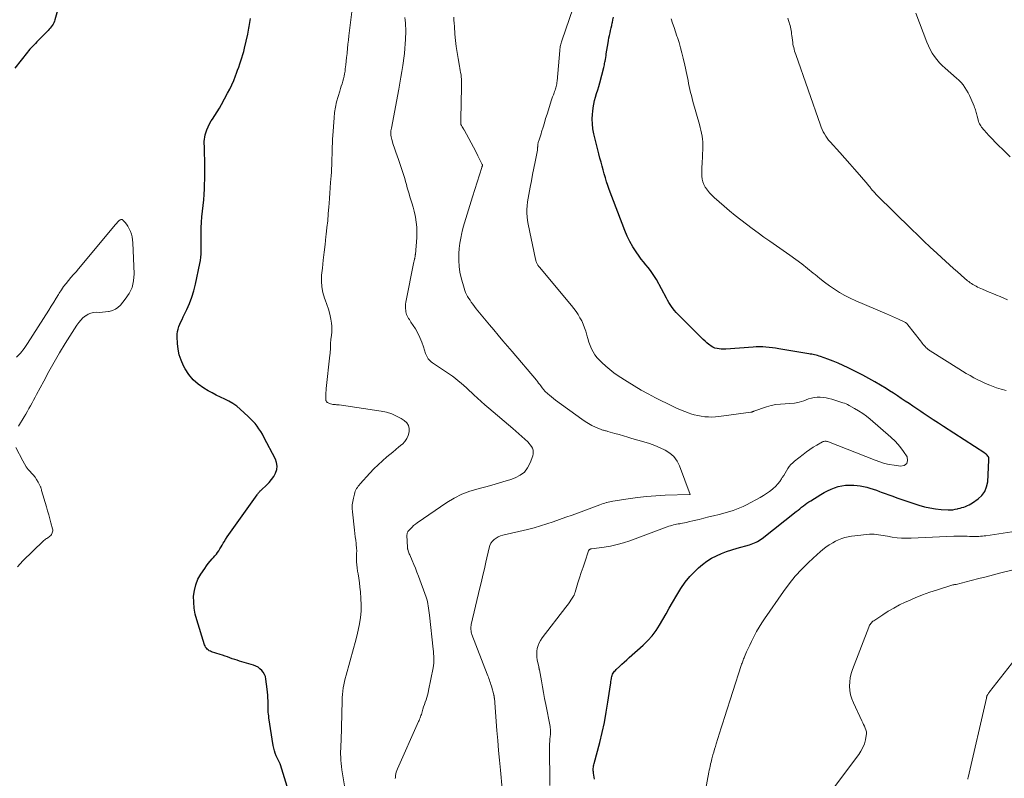
# Model space of a CAD drawing. Units: feet. Extents: x 1950000 to 1955043, y 545000 to 550000.
# Drawn here: x 1952740 to 1952946, y 545679 to 545838 of the extents above; entities that cross this region are included whole.
import ezdxf

# ---------------------------------------------------------------- set-up
doc = ezdxf.new("R2010")
doc.units = ezdxf.units.FT
doc.header["$LTSCALE"] = 100
doc.header["$MEASUREMENT"] = 0
doc.layers.add('CONTOUR INDEX', color=32, linetype='Continuous', lineweight=25)
doc.layers.add('CONTOUR INTERMEDIATE', color=40, linetype='Continuous', lineweight=15)

msp = doc.modelspace()

# ---------------------------------------------------------------- linework, layer by layer
at = {"layer": 'CONTOUR INDEX', "flags": 128}
for points, elevation in [([(1952747.97, 545839.63), (1952747.43, 545837.66), (1952747.33, 545837.34), (1952747.2, 545837.03), (1952747.05, 545836.74), (1952746.87, 545836.45), (1952746.66, 545836.18), (1952746.45, 545835.92), (1952746.23, 545835.66), (1952746, 545835.41), (1952743.95, 545833.31), (1952743.66, 545833.01), (1952743.36, 545832.71), (1952743.07, 545832.41), (1952742.77, 545832.11), (1952742.48, 545831.8), (1952742.2, 545831.49), (1952741.93, 545831.17), (1952741.66, 545830.85), (1952739.06, 545827.53)], 980), ([(1952796.82, 545674.57), (1952794.57, 545681.83), (1952794.52, 545681.98), (1952794.46, 545682.13), (1952794.4, 545682.28), (1952794.33, 545682.42), (1952794.26, 545682.56), (1952794.19, 545682.71), (1952794.12, 545682.85), (1952794.05, 545683), (1952793.7, 545683.72), (1952793.48, 545684.23), (1952793.3, 545684.75), (1952793.16, 545685.29), (1952793.05, 545685.83), (1952792.16, 545691.63), (1952792.11, 545692.03), (1952792.07, 545692.42), (1952792.03, 545692.82), (1952792.01, 545693.22), (1952792, 545693.62), (1952791.98, 545694.02), (1952791.98, 545694.42), (1952791.97, 545694.82), (1952791.97, 545695.22), (1952791.95, 545695.82), (1952791.92, 545696.41), (1952791.87, 545697.01), (1952791.8, 545697.6), (1952791.54, 545699.75), (1952791.42, 545700.25), (1952791.25, 545700.73), (1952790.99, 545701.16), (1952790.68, 545701.57), (1952790.29, 545701.92), (1952789.88, 545702.22), (1952789.42, 545702.45), (1952788.94, 545702.64), (1952786.02, 545703.51), (1952785.51, 545703.67), (1952785, 545703.84), (1952784.5, 545704.01), (1952784, 545704.19), (1952783.49, 545704.37), (1952782.99, 545704.55), (1952782.48, 545704.72), (1952781.97, 545704.88), (1952780.18, 545705.45), (1952779.93, 545705.55), (1952779.69, 545705.67), (1952779.47, 545705.83), (1952779.26, 545706.01), (1952779.09, 545706.22), (1952778.93, 545706.44), (1952778.81, 545706.68), (1952778.71, 545706.93), (1952777.07, 545712.12), (1952776.76, 545713.34), (1952776.53, 545714.56), (1952776.43, 545715.81), (1952776.42, 545717.07), (1952776.58, 545718.3), (1952776.86, 545719.49), (1952777.33, 545720.62), (1952777.93, 545721.71), (1952778.73, 545722.9), (1952779.1, 545723.43), (1952779.48, 545723.93), (1952779.89, 545724.42), (1952780.32, 545724.89), (1952780.58, 545725.16), (1952780.88, 545725.5), (1952781.17, 545725.85), (1952781.43, 545726.22), (1952781.68, 545726.6), (1952781.91, 545726.99), (1952782.15, 545727.38), (1952782.38, 545727.77), (1952782.61, 545728.16), (1952782.77, 545728.43), (1952783.09, 545728.95), (1952783.42, 545729.47), (1952783.75, 545729.97), (1952784.1, 545730.47), (1952789.69, 545738.31), (1952789.79, 545738.45), (1952789.9, 545738.58), (1952790, 545738.71), (1952790.11, 545738.84), (1952790.23, 545738.97), (1952790.34, 545739.09), (1952790.46, 545739.21), (1952790.59, 545739.33), (1952791.65, 545740.29), (1952792.22, 545740.86), (1952792.73, 545741.47), (1952793.17, 545742.14), (1952793.56, 545742.84), (1952793.78, 545743.57), (1952793.87, 545744.3), (1952793.76, 545745.02), (1952793.51, 545745.75), (1952791.13, 545750.34), (1952790.8, 545750.94), (1952790.45, 545751.52), (1952790.07, 545752.09), (1952789.68, 545752.65), (1952789.25, 545753.19), (1952788.81, 545753.7), (1952788.34, 545754.2), (1952787.85, 545754.68), (1952786.18, 545756.23), (1952785.43, 545756.86), (1952784.65, 545757.42), (1952783.81, 545757.9), (1952782.94, 545758.32), (1952782.04, 545758.72), (1952781.16, 545759.14), (1952780.29, 545759.59), (1952779.44, 545760.07), (1952778.58, 545760.57), (1952777.4, 545761.4), (1952776.33, 545762.34), (1952775.43, 545763.45), (1952774.65, 545764.66), (1952774.31, 545765.3), (1952773.8, 545766.42), (1952773.41, 545767.56), (1952773.17, 545768.75), (1952773.03, 545769.97), (1952772.97, 545771.36), (1952772.99, 545771.9), (1952773.04, 545772.44), (1952773.17, 545772.96), (1952773.34, 545773.48), (1952773.55, 545773.98), (1952773.77, 545774.49), (1952774, 545774.99), (1952774.23, 545775.49), (1952774.98, 545777.05), (1952775.54, 545778.34), (1952776.05, 545779.65), (1952776.46, 545780.99), (1952776.81, 545782.36), (1952777.74, 545786.65), (1952777.86, 545787.31), (1952777.95, 545787.98), (1952777.99, 545788.65), (1952778, 545789.33), (1952777.99, 545790), (1952777.99, 545790.68), (1952777.98, 545791.36), (1952777.98, 545792.03), (1952777.99, 545793), (1952778.02, 545794.15), (1952778.07, 545795.31), (1952778.16, 545796.46), (1952778.28, 545797.61), (1952778.28, 545797.64), (1952778.41, 545798.81), (1952778.52, 545799.97), (1952778.6, 545801.14), (1952778.66, 545802.31), (1952778.7, 545803.15), (1952778.74, 545804.41), (1952778.76, 545805.67), (1952778.76, 545806.93), (1952778.74, 545808.19), (1952778.7, 545809.75), (1952778.69, 545810.23), (1952778.67, 545810.72), (1952778.66, 545811.2), (1952778.64, 545811.69), (1952778.64, 545812.17), (1952778.67, 545812.65), (1952778.74, 545813.12), (1952778.85, 545813.59), (1952778.97, 545814), (1952779.18, 545814.65), (1952779.44, 545815.29), (1952779.76, 545815.9), (1952780.12, 545816.49), (1952780.37, 545816.85), (1952780.87, 545817.61), (1952781.35, 545818.38), (1952781.82, 545819.17), (1952782.26, 545819.96), (1952783.51, 545822.28), (1952783.96, 545823.17), (1952784.39, 545824.06), (1952784.79, 545824.98), (1952785.16, 545825.9), (1952785.38, 545826.47), (1952785.62, 545827.12), (1952785.86, 545827.76), (1952786.09, 545828.41), (1952786.32, 545829.06), (1952786.53, 545829.71), (1952786.73, 545830.37), (1952786.91, 545831.03), (1952787.07, 545831.7), (1952787.74, 545834.67), (1952787.83, 545835.07), (1952787.9, 545835.47), (1952787.97, 545835.87), (1952788.03, 545836.28), (1952788.09, 545836.68), (1952788.15, 545837.09), (1952788.22, 545837.49), (1952788.29, 545837.89)], 980), ([(1952860.21, 545678.81), (1952860.02, 545680.08), (1952859.99, 545680.33), (1952859.97, 545680.58), (1952859.97, 545680.83), (1952859.97, 545681.07), (1952860, 545681.32), (1952860.03, 545681.57), (1952860.07, 545681.81), (1952860.13, 545682.05), (1952861.31, 545686.48), (1952861.82, 545688.57), (1952862.29, 545690.68), (1952862.69, 545692.8), (1952863.04, 545694.93), (1952863.56, 545698.55), (1952863.61, 545698.88), (1952863.66, 545699.21), (1952863.71, 545699.54), (1952863.76, 545699.87), (1952863.79, 545700.03), (1952863.84, 545700.28), (1952863.91, 545700.52), (1952864.02, 545700.75), (1952864.13, 545700.97), (1952864.28, 545701.18), (1952864.43, 545701.38), (1952864.6, 545701.57), (1952864.77, 545701.75), (1952865.42, 545702.35), (1952865.93, 545702.83), (1952866.45, 545703.3), (1952866.96, 545703.77), (1952867.48, 545704.23), (1952870.43, 545706.86), (1952871.39, 545707.81), (1952872.3, 545708.8), (1952873.1, 545709.88), (1952873.83, 545711.02), (1952874.52, 545712.19), (1952875.19, 545713.37), (1952875.86, 545714.56), (1952876.53, 545715.74), (1952877.41, 545717.32), (1952878.25, 545718.68), (1952879.16, 545719.98), (1952880.19, 545721.2), (1952881.29, 545722.35), (1952881.95, 545722.98), (1952882.81, 545723.73), (1952883.73, 545724.42), (1952884.7, 545725.01), (1952885.72, 545725.54), (1952886.78, 545726), (1952887.85, 545726.42), (1952888.95, 545726.79), (1952890.05, 545727.12), (1952892.61, 545727.84), (1952892.96, 545727.94), (1952893.31, 545728.07), (1952893.66, 545728.21), (1952894, 545728.36), (1952894.33, 545728.53), (1952894.65, 545728.72), (1952894.96, 545728.92), (1952895.26, 545729.14), (1952902.4, 545734.79), (1952902.77, 545735.09), (1952903.14, 545735.38), (1952903.52, 545735.67), (1952903.89, 545735.97), (1952904.27, 545736.25), (1952904.65, 545736.53), (1952905.04, 545736.8), (1952905.44, 545737.05), (1952907.55, 545738.35), (1952908.25, 545738.75), (1952908.95, 545739.13), (1952909.68, 545739.46), (1952910.42, 545739.77), (1952911.18, 545740.01), (1952911.94, 545740.19), (1952912.73, 545740.28), (1952913.52, 545740.31), (1952914.42, 545740.29), (1952915.11, 545740.25), (1952915.8, 545740.17), (1952916.48, 545740.04), (1952917.16, 545739.87), (1952917.82, 545739.67), (1952918.49, 545739.46), (1952919.15, 545739.23), (1952919.8, 545738.99), (1952920.14, 545738.87), (1952920.96, 545738.56), (1952921.79, 545738.26), (1952922.62, 545737.97), (1952923.45, 545737.69), (1952928.05, 545736.13), (1952929.2, 545735.8), (1952930.36, 545735.53), (1952931.54, 545735.35), (1952932.73, 545735.24), (1952934.13, 545735.16), (1952934.62, 545735.16), (1952935.12, 545735.18), (1952935.61, 545735.25), (1952936.09, 545735.34), (1952936.28, 545735.39), (1952936.67, 545735.49), (1952937.05, 545735.6), (1952937.43, 545735.73), (1952937.81, 545735.87), (1952938.18, 545736.02), (1952938.54, 545736.19), (1952938.89, 545736.39), (1952939.23, 545736.61), (1952940.43, 545737.43), (1952941.22, 545738.16), (1952941.84, 545738.97), (1952942.21, 545739.93), (1952942.43, 545740.98), (1952942.7, 545745.56), (1952942.69, 545745.78), (1952942.65, 545746), (1952942.57, 545746.2), (1952942.46, 545746.39), (1952942.32, 545746.57), (1952942.16, 545746.73), (1952941.99, 545746.88), (1952941.81, 545747.01), (1952933.2, 545752.6), (1952932.13, 545753.3), (1952931.06, 545754), (1952929.99, 545754.7), (1952928.92, 545755.4), (1952928.42, 545755.74), (1952927.61, 545756.28), (1952926.79, 545756.82), (1952925.99, 545757.36), (1952925.18, 545757.91), (1952924.37, 545758.45), (1952923.56, 545758.99), (1952922.74, 545759.52), (1952921.92, 545760.05), (1952921.2, 545760.51), (1952920.01, 545761.24), (1952918.8, 545761.95), (1952917.58, 545762.63), (1952916.33, 545763.28), (1952913.28, 545764.83), (1952912.24, 545765.33), (1952911.19, 545765.8), (1952910.12, 545766.24), (1952909.04, 545766.65), (1952907.46, 545767.21), (1952907.16, 545767.31), (1952906.86, 545767.4), (1952906.56, 545767.48), (1952906.25, 545767.56), (1952905.95, 545767.62), (1952905.64, 545767.68), (1952905.33, 545767.74), (1952905.03, 545767.79), (1952898.76, 545768.85), (1952898.09, 545768.96), (1952897.42, 545769.05), (1952896.75, 545769.13), (1952896.07, 545769.19), (1952895.4, 545769.23), (1952894.72, 545769.25), (1952894.05, 545769.24), (1952893.37, 545769.2), (1952887.65, 545768.77), (1952887.2, 545768.75), (1952886.74, 545768.76), (1952886.29, 545768.8), (1952885.84, 545768.87), (1952885.41, 545768.99), (1952884.99, 545769.15), (1952884.61, 545769.37), (1952884.24, 545769.63), (1952884.13, 545769.73), (1952883.72, 545770.07), (1952883.33, 545770.43), (1952882.94, 545770.79), (1952882.55, 545771.17), (1952877.67, 545776.04), (1952877.31, 545776.42), (1952876.97, 545776.81), (1952876.65, 545777.22), (1952876.34, 545777.65), (1952876.06, 545778.08), (1952875.78, 545778.52), (1952875.51, 545778.97), (1952875.26, 545779.43), (1952873.17, 545783.3), (1952872.78, 545783.97), (1952872.37, 545784.61), (1952871.91, 545785.22), (1952871.43, 545785.82), (1952870.93, 545786.41), (1952870.45, 545787), (1952869.99, 545787.61), (1952869.53, 545788.24), (1952868.94, 545789.08), (1952868.24, 545790.16), (1952867.6, 545791.26), (1952867.04, 545792.41), (1952866.54, 545793.6), (1952863.32, 545802.16), (1952863.03, 545802.97), (1952862.76, 545803.77), (1952862.5, 545804.59), (1952862.27, 545805.41), (1952862.04, 545806.24), (1952861.81, 545807.06), (1952861.59, 545807.89), (1952861.36, 545808.71), (1952861.35, 545808.74), (1952861.12, 545809.59), (1952860.9, 545810.43), (1952860.69, 545811.27), (1952860.48, 545812.12), (1952860.09, 545813.8), (1952859.9, 545814.83), (1952859.78, 545815.86), (1952859.75, 545816.89), (1952859.8, 545817.93), (1952859.85, 545818.47), (1952859.94, 545819.24), (1952860.07, 545820), (1952860.24, 545820.75), (1952860.45, 545821.49), (1952860.67, 545822.23), (1952860.89, 545822.97), (1952861.1, 545823.72), (1952861.31, 545824.46), (1952862.16, 545827.66), (1952862.23, 545827.94), (1952862.3, 545828.22), (1952862.35, 545828.5), (1952862.4, 545828.78), (1952862.44, 545828.99), (1952862.5, 545829.38), (1952862.57, 545829.76), (1952862.63, 545830.15), (1952862.69, 545830.54), (1952863.06, 545832.8), (1952863.15, 545833.33), (1952863.25, 545833.86), (1952863.35, 545834.39), (1952863.47, 545834.91), (1952863.58, 545835.43), (1952863.7, 545835.96), (1952863.82, 545836.48), (1952863.94, 545837), (1952863.96, 545837.06), (1952864.08, 545837.62), (1952864.2, 545838.18)], 1000)]:
    msp.add_lwpolyline(points, dxfattribs=dict(at, elevation=elevation))
at = {"layer": 'CONTOUR INTERMEDIATE', "flags": 128}
for points, elevation in [([(1952850.9, 545677.49), (1952850.84, 545685.92), (1952850.85, 545686.28), (1952850.86, 545686.65), (1952850.89, 545687.01), (1952850.92, 545687.38), (1952850.94, 545687.52), (1952850.97, 545687.82), (1952851, 545688.11), (1952851.02, 545688.4), (1952851.03, 545688.69), (1952851.03, 545688.98), (1952851.02, 545689.27), (1952850.99, 545689.56), (1952850.94, 545689.85), (1952850.04, 545694.45), (1952849.8, 545695.68), (1952849.56, 545696.91), (1952849.34, 545698.14), (1952849.12, 545699.37), (1952848.71, 545701.68), (1952848.69, 545701.76), (1952848.68, 545701.83), (1952848.66, 545701.9), (1952848.65, 545701.98), (1952848.63, 545702.05), (1952848.61, 545702.13), (1952848.6, 545702.2), (1952848.58, 545702.27), (1952848.27, 545703.76), (1952848.19, 545704.36), (1952848.15, 545704.96), (1952848.19, 545705.56), (1952848.27, 545706.16), (1952848.44, 545706.75), (1952848.65, 545707.31), (1952848.94, 545707.83), (1952849.28, 545708.34), (1952854.26, 545714.77), (1952854.54, 545715.13), (1952854.8, 545715.5), (1952855.06, 545715.87), (1952855.31, 545716.25), (1952855.73, 545716.9), (1952855.77, 545716.96), (1952855.8, 545717.01), (1952855.83, 545717.07), (1952855.86, 545717.13), (1952855.89, 545717.19), (1952855.92, 545717.25), (1952855.95, 545717.31), (1952855.97, 545717.37), (1952856.01, 545717.47), (1952856.05, 545717.57), (1952856.09, 545717.68), (1952856.12, 545717.79), (1952856.16, 545717.9), (1952856.77, 545719.86), (1952857.12, 545720.95), (1952857.47, 545722.03), (1952857.83, 545723.12), (1952858.19, 545724.2), (1952859, 545726.59), (1952859.03, 545726.66), (1952859.07, 545726.72), (1952859.11, 545726.77), (1952859.16, 545726.83), (1952859.2, 545726.85), (1952859.24, 545726.88), (1952859.28, 545726.91), (1952859.33, 545726.93), (1952859.38, 545726.94), (1952859.43, 545726.96), (1952859.48, 545726.97), (1952859.54, 545726.97), (1952859.59, 545726.98), (1952862.24, 545727.34), (1952863.6, 545727.57), (1952864.95, 545727.86), (1952866.28, 545728.24), (1952867.6, 545728.68), (1952875.45, 545731.6), (1952875.77, 545731.71), (1952876.09, 545731.81), (1952876.41, 545731.9), (1952876.74, 545731.99), (1952877.07, 545732.06), (1952877.4, 545732.13), (1952877.73, 545732.19), (1952878.06, 545732.24), (1952878.23, 545732.27), (1952878.65, 545732.34), (1952879.07, 545732.42), (1952879.49, 545732.51), (1952879.9, 545732.61), (1952881.09, 545732.9), (1952882.1, 545733.15), (1952883.11, 545733.4), (1952884.12, 545733.65), (1952885.13, 545733.9), (1952886.3, 545734.18), (1952887.03, 545734.37), (1952887.76, 545734.57), (1952888.49, 545734.79), (1952889.21, 545735.01), (1952889.92, 545735.26), (1952890.62, 545735.54), (1952891.31, 545735.85), (1952891.99, 545736.19), (1952894.88, 545737.73), (1952895.56, 545738.12), (1952896.21, 545738.53), (1952896.83, 545738.99), (1952897.44, 545739.47), (1952897.57, 545739.59), (1952898.07, 545740.06), (1952898.54, 545740.55), (1952898.95, 545741.09), (1952899.34, 545741.65), (1952899.49, 545741.89), (1952899.78, 545742.36), (1952900.07, 545742.82), (1952900.35, 545743.29), (1952900.64, 545743.76), (1952900.94, 545744.2), (1952901.28, 545744.62), (1952901.66, 545745.01), (1952902.07, 545745.36), (1952903.86, 545746.75), (1952904.55, 545747.26), (1952905.25, 545747.75), (1952905.97, 545748.22), (1952906.71, 545748.66), (1952907.92, 545749.36), (1952908.06, 545749.43), (1952908.2, 545749.47), (1952908.35, 545749.49), (1952908.51, 545749.5), (1952908.66, 545749.48), (1952908.82, 545749.45), (1952908.97, 545749.41), (1952909.12, 545749.36), (1952918.9, 545745.5), (1952919.87, 545745.16), (1952920.84, 545744.86), (1952921.84, 545744.64), (1952922.85, 545744.46), (1952924.22, 545744.26), (1952924.99, 545744.45), (1952925.51, 545744.82), (1952925.66, 545745.44), (1952925.57, 545746.22), (1952924.86, 545747.35), (1952924.07, 545748.42), (1952923.18, 545749.41), (1952922.21, 545750.33), (1952917.86, 545754.1), (1952917.09, 545754.73), (1952916.29, 545755.32), (1952915.45, 545755.87), (1952914.6, 545756.37), (1952913.47, 545757), (1952913.15, 545757.16), (1952912.83, 545757.31), (1952912.5, 545757.44), (1952912.16, 545757.55), (1952909.83, 545758.27), (1952909.23, 545758.42), (1952908.63, 545758.55), (1952908.02, 545758.64), (1952907.4, 545758.69), (1952906.79, 545758.68), (1952906.18, 545758.63), (1952905.58, 545758.5), (1952904.99, 545758.33), (1952903.96, 545757.97), (1952903.01, 545757.69), (1952902.05, 545757.47), (1952901.08, 545757.36), (1952900.09, 545757.31), (1952899.1, 545757.26), (1952898.12, 545757.15), (1952897.16, 545756.94), (1952896.21, 545756.67), (1952893.56, 545755.77), (1952893.49, 545755.74), (1952893.41, 545755.71), (1952893.33, 545755.68), (1952893.26, 545755.65), (1952893.18, 545755.62), (1952893.1, 545755.6), (1952893.02, 545755.58), (1952892.94, 545755.56), (1952886.25, 545754.67), (1952885.51, 545754.6), (1952884.77, 545754.56), (1952884.03, 545754.57), (1952883.28, 545754.62), (1952882.54, 545754.72), (1952881.81, 545754.86), (1952881.09, 545755.04), (1952880.38, 545755.26), (1952880, 545755.39), (1952879.11, 545755.71), (1952878.23, 545756.06), (1952877.36, 545756.44), (1952876.5, 545756.85), (1952873, 545758.59), (1952871.48, 545759.38), (1952869.98, 545760.2), (1952868.51, 545761.08), (1952867.06, 545761.99), (1952865.18, 545763.21), (1952864.28, 545763.83), (1952863.41, 545764.49), (1952862.58, 545765.2), (1952861.78, 545765.94), (1952861.28, 545766.42), (1952860.78, 545766.97), (1952860.33, 545767.56), (1952859.95, 545768.19), (1952859.61, 545768.85), (1952859.33, 545769.55), (1952859.06, 545770.25), (1952858.83, 545770.96), (1952858.61, 545771.67), (1952858.38, 545772.49), (1952858.14, 545773.23), (1952857.87, 545773.95), (1952857.55, 545774.65), (1952857.19, 545775.33), (1952856.78, 545775.99), (1952856.36, 545776.64), (1952855.9, 545777.26), (1952855.42, 545777.87), (1952848.74, 545785.88), (1952848.64, 545785.99), (1952848.55, 545786.11), (1952848.47, 545786.22), (1952848.39, 545786.34), (1952848.31, 545786.47), (1952848.24, 545786.6), (1952848.18, 545786.73), (1952848.12, 545786.86), (1952848.1, 545786.91), (1952848.04, 545787.07), (1952847.99, 545787.23), (1952847.95, 545787.4), (1952847.91, 545787.56), (1952846.34, 545794.91), (1952846.21, 545795.68), (1952846.12, 545796.44), (1952846.09, 545797.22), (1952846.11, 545798), (1952846.17, 545798.77), (1952846.25, 545799.55), (1952846.36, 545800.32), (1952846.49, 545801.09), (1952846.78, 545802.61), (1952847.03, 545803.94), (1952847.28, 545805.27), (1952847.54, 545806.6), (1952847.8, 545807.93), (1952848.29, 545810.37), (1952848.3, 545810.48), (1952848.32, 545810.58), (1952848.33, 545810.69), (1952848.33, 545810.79), (1952848.34, 545810.9), (1952848.34, 545811.01), (1952848.35, 545811.11), (1952848.35, 545811.22), (1952848.35, 545811.35), (1952848.37, 545811.52), (1952848.39, 545811.68), (1952848.43, 545811.85), (1952848.48, 545812.01), (1952848.65, 545812.53), (1952848.79, 545812.95), (1952848.92, 545813.38), (1952849.05, 545813.8), (1952849.18, 545814.23), (1952849.47, 545815.2), (1952849.74, 545816.11), (1952850.01, 545817.02), (1952850.3, 545817.92), (1952850.59, 545818.83), (1952851.2, 545820.71), (1952851.34, 545821.13), (1952851.48, 545821.54), (1952851.63, 545821.95), (1952851.78, 545822.36), (1952851.89, 545822.66), (1952851.98, 545822.92), (1952852.07, 545823.18), (1952852.15, 545823.44), (1952852.22, 545823.71), (1952852.28, 545823.97), (1952852.33, 545824.24), (1952852.37, 545824.51), (1952852.4, 545824.78), (1952852.96, 545831.26), (1952852.99, 545831.52), (1952853.02, 545831.77), (1952853.07, 545832.03), (1952853.11, 545832.28), (1952853.17, 545832.54), (1952853.23, 545832.79), (1952853.31, 545833.04), (1952853.39, 545833.28), (1952857.31, 545844.68)], 996), ([(1952807.99, 545677.41), (1952807.43, 545680.77), (1952807.33, 545681.43), (1952807.25, 545682.09), (1952807.2, 545682.76), (1952807.16, 545683.42), (1952807.14, 545684.04), (1952807.14, 545684.4), (1952807.14, 545684.75), (1952807.16, 545685.11), (1952807.18, 545685.47), (1952807.2, 545685.82), (1952807.22, 545686.18), (1952807.24, 545686.54), (1952807.25, 545686.9), (1952807.46, 545695.19), (1952807.49, 545695.87), (1952807.54, 545696.54), (1952807.61, 545697.22), (1952807.7, 545697.89), (1952807.82, 545698.56), (1952807.95, 545699.22), (1952808.11, 545699.88), (1952808.28, 545700.54), (1952809.86, 545706.11), (1952810.21, 545707.4), (1952810.53, 545708.69), (1952810.82, 545709.99), (1952811.09, 545711.3), (1952811.29, 545712.61), (1952811.42, 545713.93), (1952811.44, 545715.26), (1952811.39, 545716.58), (1952811.29, 545718), (1952811.2, 545718.94), (1952811.1, 545719.88), (1952810.96, 545720.82), (1952810.81, 545721.75), (1952810.71, 545722.33), (1952810.61, 545722.98), (1952810.54, 545723.62), (1952810.5, 545724.27), (1952810.49, 545724.92), (1952810.5, 545726), (1952810.5, 545726.11), (1952810.5, 545726.23), (1952810.51, 545726.35), (1952810.52, 545726.46), (1952810.52, 545726.58), (1952810.52, 545726.7), (1952810.51, 545726.81), (1952810.5, 545726.93), (1952810.38, 545728.1), (1952810.3, 545728.8), (1952810.22, 545729.5), (1952810.14, 545730.2), (1952810.06, 545730.9), (1952809.62, 545734.72), (1952809.58, 545735.45), (1952809.58, 545736.18), (1952809.67, 545736.9), (1952809.81, 545737.62), (1952810.02, 545738.45), (1952810.11, 545738.74), (1952810.21, 545739.03), (1952810.35, 545739.31), (1952810.5, 545739.58), (1952810.67, 545739.83), (1952810.85, 545740.08), (1952811.05, 545740.33), (1952811.25, 545740.56), (1952813.28, 545742.81), (1952814.12, 545743.7), (1952814.98, 545744.57), (1952815.89, 545745.4), (1952816.81, 545746.2), (1952817.43, 545746.71), (1952818.07, 545747.24), (1952818.71, 545747.77), (1952819.34, 545748.3), (1952819.98, 545748.84), (1952820.06, 545748.91), (1952820.58, 545749.45), (1952821.01, 545750.04), (1952821.3, 545750.71), (1952821.5, 545751.44), (1952821.48, 545752.14), (1952821.32, 545752.78), (1952820.96, 545753.33), (1952820.44, 545753.82), (1952819.83, 545754.22), (1952818.85, 545754.77), (1952817.83, 545755.23), (1952816.76, 545755.56), (1952815.66, 545755.79), (1952806.84, 545757.08), (1952806.58, 545757.11), (1952806.31, 545757.14), (1952806.05, 545757.16), (1952805.79, 545757.17), (1952805.77, 545757.17), (1952805.52, 545757.19), (1952805.28, 545757.24), (1952805.04, 545757.31), (1952804.81, 545757.4), (1952804.53, 545757.54), (1952804.44, 545757.59), (1952804.36, 545757.64), (1952804.29, 545757.7), (1952804.22, 545757.77), (1952804.16, 545757.85), (1952804.12, 545757.93), (1952804.09, 545758.02), (1952804.08, 545758.12), (1952804.07, 545758.79), (1952804.07, 545759.23), (1952804.08, 545759.67), (1952804.11, 545760.1), (1952804.15, 545760.53), (1952804.92, 545767.5), (1952804.96, 545767.87), (1952804.99, 545768.24), (1952805, 545768.62), (1952805.01, 545768.99), (1952805.01, 545769.39), (1952805.01, 545769.56), (1952805.01, 545769.74), (1952805.02, 545769.91), (1952805.03, 545770.09), (1952805.05, 545770.26), (1952805.07, 545770.44), (1952805.09, 545770.61), (1952805.11, 545770.78), (1952805.25, 545771.68), (1952805.31, 545772.31), (1952805.33, 545772.93), (1952805.29, 545773.55), (1952805.22, 545774.18), (1952805.07, 545775.02), (1952804.86, 545776.06), (1952804.6, 545777.09), (1952804.29, 545778.1), (1952803.94, 545779.1), (1952803.81, 545779.44), (1952803.45, 545780.61), (1952803.21, 545781.8), (1952803.14, 545783.01), (1952803.18, 545784.23), (1952803.34, 545785.7), (1952803.52, 545787.35), (1952803.71, 545789.01), (1952803.9, 545790.66), (1952804.09, 545792.31), (1952804.14, 545792.73), (1952804.3, 545794.18), (1952804.45, 545795.62), (1952804.57, 545797.07), (1952804.68, 545798.52), (1952804.74, 545799.23), (1952804.81, 545800.32), (1952804.89, 545801.41), (1952804.97, 545802.5), (1952805.06, 545803.59), (1952805.11, 545804.31), (1952805.17, 545805.04), (1952805.21, 545805.77), (1952805.25, 545806.5), (1952805.28, 545807.23), (1952805.31, 545807.96), (1952805.33, 545808.69), (1952805.35, 545809.42), (1952805.37, 545810.15), (1952805.37, 545810.27), (1952805.39, 545811.07), (1952805.42, 545811.86), (1952805.46, 545812.65), (1952805.51, 545813.44), (1952805.77, 545817.15), (1952805.89, 545818.28), (1952806.07, 545819.4), (1952806.31, 545820.5), (1952806.61, 545821.6), (1952806.97, 545822.75), (1952807.13, 545823.26), (1952807.29, 545823.77), (1952807.45, 545824.29), (1952807.61, 545824.8), (1952807.76, 545825.31), (1952807.88, 545825.83), (1952807.98, 545826.36), (1952808.07, 545826.89), (1952808.13, 545827.41), (1952808.23, 545828.2), (1952808.32, 545828.99), (1952808.41, 545829.79), (1952808.49, 545830.58), (1952808.5, 545830.76), (1952808.59, 545831.64), (1952808.69, 545832.52), (1952808.79, 545833.4), (1952808.89, 545834.28), (1952809.65, 545840.43)], 984), ([(1952947.16, 545808.96), (1952945.5, 545810.57), (1952944.78, 545811.28), (1952944.07, 545812), (1952943.37, 545812.74), (1952942.68, 545813.48), (1952941.69, 545814.56), (1952941.5, 545814.77), (1952941.32, 545814.99), (1952941.15, 545815.21), (1952940.98, 545815.44), (1952940.83, 545815.68), (1952940.69, 545815.92), (1952940.59, 545816.18), (1952940.5, 545816.45), (1952940.22, 545817.5), (1952940.15, 545817.76), (1952940.08, 545818.02), (1952940.01, 545818.28), (1952939.94, 545818.54), (1952939.87, 545818.8), (1952939.79, 545819.05), (1952939.69, 545819.31), (1952939.6, 545819.56), (1952938.9, 545821.21), (1952938.63, 545821.81), (1952938.34, 545822.4), (1952938.01, 545822.96), (1952937.66, 545823.52), (1952937.27, 545824.04), (1952936.85, 545824.54), (1952936.4, 545825.01), (1952935.92, 545825.46), (1952933.52, 545827.51), (1952932.9, 545828.08), (1952932.32, 545828.68), (1952931.78, 545829.32), (1952931.28, 545829.99), (1952930.82, 545830.7), (1952930.41, 545831.43), (1952930.05, 545832.18), (1952929.72, 545832.96), (1952927.4, 545839.07)], 1012), ([(1952818.58, 545678.97), (1952818.59, 545679.14), (1952818.63, 545679.55), (1952818.69, 545679.92), (1952818.77, 545680.29), (1952818.89, 545680.64), (1952819.03, 545680.99), (1952823.46, 545690.87), (1952823.57, 545691.11), (1952823.67, 545691.36), (1952823.76, 545691.61), (1952823.86, 545691.86), (1952823.94, 545692.11), (1952824.03, 545692.36), (1952824.11, 545692.61), (1952824.19, 545692.87), (1952824.36, 545693.42), (1952824.51, 545693.91), (1952824.67, 545694.4), (1952824.83, 545694.89), (1952825, 545695.38), (1952825.16, 545695.87), (1952825.31, 545696.36), (1952825.43, 545696.86), (1952825.55, 545697.37), (1952826.5, 545702.1), (1952826.58, 545702.57), (1952826.64, 545703.06), (1952826.65, 545703.54), (1952826.65, 545704.02), (1952826.62, 545704.51), (1952826.58, 545705), (1952826.54, 545705.48), (1952826.49, 545705.97), (1952825.72, 545713.12), (1952825.67, 545713.6), (1952825.61, 545714.08), (1952825.54, 545714.56), (1952825.47, 545715.03), (1952825.38, 545715.51), (1952825.28, 545715.98), (1952825.15, 545716.44), (1952825, 545716.9), (1952823.41, 545721.27), (1952823.1, 545722.1), (1952822.78, 545722.92), (1952822.45, 545723.73), (1952822.11, 545724.55), (1952821.59, 545725.75), (1952821.51, 545725.96), (1952821.42, 545726.17), (1952821.35, 545726.38), (1952821.27, 545726.6), (1952821.17, 545726.91), (1952821.15, 545726.97), (1952821.14, 545727.02), (1952821.13, 545727.08), (1952821.12, 545727.14), (1952821.11, 545727.2), (1952821.11, 545727.26), (1952821.1, 545727.31), (1952821.1, 545727.37), (1952821.02, 545729.78), (1952821.02, 545729.91), (1952821.03, 545730.03), (1952821.05, 545730.16), (1952821.07, 545730.28), (1952821.11, 545730.4), (1952821.17, 545730.51), (1952821.23, 545730.62), (1952821.31, 545730.72), (1952821.76, 545731.2), (1952822.08, 545731.53), (1952822.42, 545731.84), (1952822.77, 545732.13), (1952823.14, 545732.4), (1952829.37, 545736.67), (1952830.91, 545737.61), (1952832.51, 545738.42), (1952834.18, 545739.06), (1952835.91, 545739.57), (1952836.1, 545739.62), (1952837.77, 545740.04), (1952839.43, 545740.49), (1952841.07, 545740.99), (1952842.7, 545741.52), (1952843.63, 545741.84), (1952844.67, 545742.37), (1952845.56, 545743.03), (1952846.24, 545743.92), (1952846.78, 545744.95), (1952847.32, 545746.47), (1952847.41, 545746.87), (1952847.43, 545747.26), (1952847.37, 545747.64), (1952847.24, 545748.02), (1952847.04, 545748.39), (1952846.81, 545748.74), (1952846.55, 545749.05), (1952846.26, 545749.36), (1952845.65, 545749.92), (1952845.03, 545750.49), (1952844.41, 545751.05), (1952843.78, 545751.6), (1952843.15, 545752.15), (1952838.11, 545756.41), (1952837.32, 545757.1), (1952836.53, 545757.79), (1952835.76, 545758.5), (1952834.99, 545759.22), (1952834.58, 545759.62), (1952834.02, 545760.14), (1952833.46, 545760.66), (1952832.9, 545761.17), (1952832.32, 545761.67), (1952831.74, 545762.16), (1952831.14, 545762.63), (1952830.53, 545763.08), (1952829.91, 545763.52), (1952826.33, 545765.9), (1952826.09, 545766.09), (1952825.86, 545766.29), (1952825.65, 545766.52), (1952825.46, 545766.76), (1952825.3, 545767.03), (1952825.15, 545767.3), (1952825.03, 545767.58), (1952824.92, 545767.87), (1952824.49, 545769.25), (1952824.14, 545770.22), (1952823.74, 545771.17), (1952823.28, 545772.08), (1952822.77, 545772.98), (1952821.86, 545774.42), (1952821.7, 545774.68), (1952821.54, 545774.94), (1952821.37, 545775.2), (1952821.21, 545775.46), (1952821.06, 545775.72), (1952820.94, 545776), (1952820.86, 545776.28), (1952820.79, 545776.58), (1952820.76, 545776.85), (1952820.72, 545777.28), (1952820.71, 545777.71), (1952820.74, 545778.15), (1952820.81, 545778.58), (1952822.48, 545787.03), (1952822.51, 545787.18), (1952822.54, 545787.33), (1952822.58, 545787.48), (1952822.61, 545787.63), (1952822.63, 545787.73), (1952822.65, 545787.83), (1952822.67, 545787.94), (1952822.7, 545788.04), (1952822.72, 545788.15), (1952822.73, 545788.25), (1952822.75, 545788.36), (1952822.76, 545788.47), (1952822.77, 545788.57), (1952823.07, 545792.11), (1952823.11, 545793.19), (1952823.09, 545794.26), (1952822.97, 545795.32), (1952822.79, 545796.38), (1952822.71, 545796.74), (1952822.51, 545797.61), (1952822.29, 545798.48), (1952822.05, 545799.33), (1952821.79, 545800.18), (1952821.65, 545800.61), (1952821.45, 545801.25), (1952821.26, 545801.89), (1952821.08, 545802.53), (1952820.91, 545803.17), (1952820.74, 545803.82), (1952820.55, 545804.46), (1952820.35, 545805.09), (1952820.14, 545805.73), (1952819.22, 545808.4), (1952818.95, 545809.19), (1952818.68, 545809.99), (1952818.42, 545810.79), (1952818.16, 545811.59), (1952817.83, 545812.62), (1952817.76, 545812.9), (1952817.7, 545813.2), (1952817.67, 545813.49), (1952817.65, 545813.79), (1952817.66, 545814.09), (1952817.68, 545814.39), (1952817.72, 545814.68), (1952817.77, 545814.98), (1952819.32, 545823.15), (1952819.55, 545824.38), (1952819.77, 545825.62), (1952819.96, 545826.87), (1952820.15, 545828.11), (1952820.22, 545828.58), (1952820.35, 545829.59), (1952820.47, 545830.6), (1952820.57, 545831.62), (1952820.65, 545832.64), (1952820.71, 545833.53), (1952820.74, 545834.1), (1952820.76, 545834.68), (1952820.77, 545835.25), (1952820.76, 545835.83), (1952820.74, 545836.4), (1952820.71, 545836.98), (1952820.66, 545837.55), (1952820.6, 545838.12)], 988), ([(1952840.93, 545676.75), (1952840.55, 545680.69), (1952840.36, 545682.76), (1952840.17, 545684.83), (1952839.99, 545686.9), (1952839.82, 545688.97), (1952839.29, 545695.76), (1952839.28, 545695.85), (1952839.27, 545695.94), (1952839.25, 545696.03), (1952839.24, 545696.12), (1952839.22, 545696.21), (1952839.2, 545696.3), (1952839.18, 545696.39), (1952839.16, 545696.48), (1952838.66, 545698.26), (1952838.57, 545698.58), (1952838.47, 545698.9), (1952838.37, 545699.21), (1952838.26, 545699.52), (1952838.15, 545699.83), (1952838.04, 545700.14), (1952837.92, 545700.45), (1952837.8, 545700.76), (1952834.61, 545709.08), (1952834.53, 545709.33), (1952834.46, 545709.59), (1952834.41, 545709.85), (1952834.38, 545710.12), (1952834.38, 545710.39), (1952834.39, 545710.65), (1952834.42, 545710.92), (1952834.47, 545711.18), (1952836.28, 545718.81), (1952836.6, 545720.15), (1952836.91, 545721.49), (1952837.21, 545722.83), (1952837.51, 545724.17), (1952838.18, 545727.2), (1952838.34, 545727.69), (1952838.56, 545728.15), (1952838.87, 545728.56), (1952839.23, 545728.93), (1952839.66, 545729.23), (1952840.11, 545729.5), (1952840.59, 545729.7), (1952841.09, 545729.85), (1952846.22, 545731.06), (1952847.58, 545731.4), (1952848.93, 545731.78), (1952850.27, 545732.19), (1952851.6, 545732.64), (1952852.92, 545733.1), (1952854.24, 545733.58), (1952855.56, 545734.06), (1952856.88, 545734.55), (1952861.36, 545736.22), (1952861.7, 545736.34), (1952862.04, 545736.45), (1952862.38, 545736.56), (1952862.73, 545736.66), (1952862.77, 545736.68), (1952863.1, 545736.76), (1952863.42, 545736.84), (1952863.75, 545736.9), (1952864.08, 545736.96), (1952867.27, 545737.47), (1952869.2, 545737.73), (1952871.13, 545737.95), (1952873.07, 545738.09), (1952875.02, 545738.18), (1952880.09, 545738.32), (1952880.11, 545738.32), (1952880.13, 545738.33), (1952880.15, 545738.33), (1952880.16, 545738.33), (1952880.23, 545738.35), (1952878.03, 545744.34), (1952877.5, 545745.36), (1952876.84, 545746.27), (1952876, 545747.01), (1952875.03, 545747.64), (1952873.94, 545748.14), (1952872.84, 545748.6), (1952871.71, 545749), (1952870.57, 545749.36), (1952868.06, 545750.09), (1952867.16, 545750.35), (1952866.27, 545750.61), (1952865.37, 545750.87), (1952864.48, 545751.13), (1952863.04, 545751.54), (1952862.86, 545751.59), (1952862.68, 545751.64), (1952862.5, 545751.69), (1952862.32, 545751.74), (1952862.13, 545751.79), (1952861.95, 545751.84), (1952861.78, 545751.91), (1952861.6, 545751.97), (1952860.42, 545752.47), (1952859.68, 545752.81), (1952858.95, 545753.19), (1952858.25, 545753.62), (1952857.57, 545754.08), (1952852.05, 545758.12), (1952851.64, 545758.44), (1952851.24, 545758.76), (1952850.85, 545759.1), (1952850.46, 545759.44), (1952849.87, 545759.99), (1952849.79, 545760.07), (1952849.71, 545760.15), (1952849.64, 545760.24), (1952849.56, 545760.33), (1952849.49, 545760.42), (1952849.42, 545760.51), (1952849.35, 545760.6), (1952849.29, 545760.69), (1952848.99, 545761.09), (1952848.77, 545761.38), (1952848.55, 545761.67), (1952848.32, 545761.96), (1952848.09, 545762.24), (1952842.99, 545768.25), (1952842.03, 545769.39), (1952841.07, 545770.52), (1952840.11, 545771.65), (1952839.15, 545772.79), (1952838.27, 545773.82), (1952837.57, 545774.66), (1952836.87, 545775.51), (1952836.19, 545776.36), (1952835.52, 545777.22), (1952834.76, 545778.2), (1952834.47, 545778.58), (1952834.2, 545778.97), (1952833.94, 545779.37), (1952833.69, 545779.77), (1952833.47, 545780.18), (1952833.26, 545780.61), (1952833.1, 545781.05), (1952832.96, 545781.5), (1952832.36, 545783.67), (1952832.1, 545784.86), (1952831.91, 545786.06), (1952831.84, 545787.27), (1952831.85, 545788.49), (1952831.87, 545788.75), (1952831.96, 545789.84), (1952832.09, 545790.93), (1952832.28, 545792), (1952832.5, 545793.08), (1952832.57, 545793.37), (1952832.8, 545794.29), (1952833.04, 545795.2), (1952833.3, 545796.11), (1952833.58, 545797.01), (1952833.87, 545797.91), (1952834.15, 545798.8), (1952834.44, 545799.7), (1952834.72, 545800.6), (1952836.66, 545806.74), (1952836.68, 545806.81), (1952836.7, 545806.88), (1952836.72, 545806.95), (1952836.75, 545807.02), (1952836.78, 545807.13), (1952836.78, 545807.15), (1952836.79, 545807.17), (1952836.79, 545807.19), (1952836.79, 545807.21), (1952836.79, 545807.3), (1952836.78, 545807.32), (1952836.78, 545807.34), (1952836.77, 545807.36), (1952836.76, 545807.38), (1952835.86, 545809.17), (1952835.39, 545810.09), (1952834.91, 545811), (1952834.43, 545811.9), (1952833.95, 545812.81), (1952832.96, 545814.62), (1952832.95, 545814.64), (1952832.94, 545814.66), (1952832.93, 545814.67), (1952832.92, 545814.69), (1952832.88, 545814.75), (1952832.87, 545814.76), (1952832.86, 545814.78), (1952832.84, 545814.8), (1952832.83, 545814.81), (1952832.54, 545815.26), (1952832.41, 545815.51), (1952832.31, 545815.76), (1952832.26, 545816.03), (1952832.25, 545816.31), (1952832.27, 545817), (1952832.29, 545817.63), (1952832.31, 545818.26), (1952832.33, 545818.89), (1952832.35, 545819.52), (1952832.45, 545824.31), (1952832.45, 545824.77), (1952832.43, 545825.23), (1952832.38, 545825.69), (1952832.32, 545826.14), (1952832.24, 545826.6), (1952832.15, 545827.05), (1952832.07, 545827.51), (1952831.99, 545827.96), (1952831.69, 545829.56), (1952831.48, 545830.82), (1952831.3, 545832.08), (1952831.16, 545833.34), (1952831.05, 545834.61), (1952830.93, 545836.28), (1952830.89, 545836.93), (1952830.85, 545837.58), (1952830.82, 545838.23)], 992), ([(1952946.27, 545760.14), (1952945.26, 545760.38), (1952944.26, 545760.7), (1952942.84, 545761.25), (1952942, 545761.6), (1952941.16, 545761.96), (1952940.35, 545762.36), (1952939.54, 545762.79), (1952938.75, 545763.23), (1952937.96, 545763.69), (1952937.18, 545764.16), (1952936.4, 545764.64), (1952930.42, 545768.38), (1952930.27, 545768.48), (1952930.13, 545768.58), (1952929.99, 545768.69), (1952929.85, 545768.8), (1952929.77, 545768.87), (1952929.68, 545768.95), (1952929.59, 545769.04), (1952929.5, 545769.13), (1952929.42, 545769.22), (1952929.17, 545769.51), (1952928.96, 545769.75), (1952928.76, 545770), (1952928.56, 545770.24), (1952928.37, 545770.49), (1952925.76, 545773.82), (1952925.67, 545773.94), (1952925.56, 545774.05), (1952925.45, 545774.16), (1952925.34, 545774.26), (1952925.22, 545774.35), (1952925.09, 545774.43), (1952924.96, 545774.5), (1952924.82, 545774.57), (1952923.81, 545775.01), (1952923.17, 545775.29), (1952922.53, 545775.57), (1952921.88, 545775.85), (1952921.24, 545776.13), (1952914.83, 545778.85), (1952913.68, 545779.39), (1952912.55, 545779.96), (1952911.46, 545780.6), (1952910.4, 545781.29), (1952909.36, 545782.02), (1952908.34, 545782.77), (1952907.34, 545783.55), (1952906.35, 545784.35), (1952905.94, 545784.68), (1952904.75, 545785.65), (1952903.54, 545786.59), (1952902.31, 545787.51), (1952901.06, 545788.4), (1952896.88, 545791.31), (1952895.64, 545792.19), (1952894.42, 545793.07), (1952893.2, 545793.96), (1952891.99, 545794.87), (1952890.79, 545795.8), (1952889.61, 545796.74), (1952888.45, 545797.71), (1952887.3, 545798.69), (1952885.25, 545800.48), (1952884.75, 545800.95), (1952884.28, 545801.45), (1952883.85, 545801.98), (1952883.44, 545802.54), (1952883.38, 545802.63), (1952883.09, 545803.17), (1952882.85, 545803.74), (1952882.72, 545804.34), (1952882.65, 545804.96), (1952882.65, 545805.6), (1952882.65, 545806.24), (1952882.67, 545806.88), (1952882.7, 545807.51), (1952882.88, 545810.86), (1952882.89, 545811.48), (1952882.88, 545812.09), (1952882.82, 545812.71), (1952882.74, 545813.32), (1952882.62, 545813.93), (1952882.49, 545814.53), (1952882.35, 545815.13), (1952882.19, 545815.73), (1952880.81, 545820.56), (1952880.64, 545821.18), (1952880.48, 545821.8), (1952880.32, 545822.42), (1952880.18, 545823.05), (1952880.04, 545823.68), (1952879.91, 545824.31), (1952879.79, 545824.94), (1952879.67, 545825.57), (1952879.66, 545825.59), (1952879.54, 545826.23), (1952879.41, 545826.87), (1952879.27, 545827.51), (1952879.13, 545828.14), (1952878.78, 545829.63), (1952878.51, 545830.71), (1952878.22, 545831.8), (1952877.9, 545832.87), (1952877.57, 545833.94), (1952877.47, 545834.25), (1952877.16, 545835.16), (1952876.85, 545836.07), (1952876.54, 545836.97), (1952876.22, 545837.88)], 1004), ([(1952946.55, 545779.09), (1952945.79, 545779.42), (1952945.04, 545779.75), (1952944.28, 545780.07), (1952943.52, 545780.39), (1952942.76, 545780.71), (1952941.37, 545781.27), (1952941.01, 545781.42), (1952940.67, 545781.58), (1952940.33, 545781.75), (1952939.99, 545781.92), (1952939.9, 545781.97), (1952939.61, 545782.13), (1952939.32, 545782.29), (1952939.05, 545782.47), (1952938.77, 545782.66), (1952938.46, 545782.88), (1952938.35, 545782.97), (1952938.24, 545783.05), (1952938.13, 545783.14), (1952938.02, 545783.23), (1952937.91, 545783.32), (1952937.81, 545783.41), (1952937.7, 545783.5), (1952937.59, 545783.59), (1952936.12, 545784.9), (1952935.28, 545785.65), (1952934.44, 545786.41), (1952933.61, 545787.16), (1952932.78, 545787.92), (1952931.76, 545788.86), (1952930.43, 545790.1), (1952929.11, 545791.34), (1952927.8, 545792.6), (1952926.5, 545793.86), (1952919.27, 545800.96), (1952919.07, 545801.16), (1952918.88, 545801.36), (1952918.7, 545801.56), (1952918.52, 545801.78), (1952918.42, 545801.89), (1952918.29, 545802.04), (1952918.16, 545802.21), (1952918.03, 545802.37), (1952917.91, 545802.53), (1952917.78, 545802.69), (1952917.65, 545802.86), (1952917.52, 545803.02), (1952917.39, 545803.17), (1952915.62, 545805.21), (1952914.6, 545806.38), (1952913.58, 545807.54), (1952912.55, 545808.7), (1952911.51, 545809.86), (1952909.49, 545812.11), (1952909.16, 545812.5), (1952908.85, 545812.91), (1952908.56, 545813.33), (1952908.3, 545813.77), (1952908.06, 545814.23), (1952907.84, 545814.69), (1952907.64, 545815.16), (1952907.46, 545815.64), (1952902.29, 545830.4), (1952902.18, 545830.76), (1952902.07, 545831.12), (1952901.97, 545831.48), (1952901.87, 545831.84), (1952901.79, 545832.2), (1952901.72, 545832.57), (1952901.66, 545832.94), (1952901.6, 545833.3), (1952901.52, 545833.97), (1952901.47, 545834.33), (1952901.43, 545834.69), (1952901.38, 545835.05), (1952901.32, 545835.41), (1952901.26, 545835.77), (1952901.19, 545836.13), (1952901.11, 545836.48), (1952901.01, 545836.83), (1952900.94, 545837.06), (1952900.8, 545837.51), (1952900.64, 545837.97)], 1008), ([(1952739.83, 545752.63), (1952740.99, 545754.6), (1952741.33, 545755.17), (1952741.67, 545755.75), (1952742, 545756.33), (1952742.32, 545756.92), (1952742.65, 545757.5), (1952742.97, 545758.09), (1952743.28, 545758.68), (1952743.59, 545759.27), (1952745.07, 545762.08), (1952746.15, 545764.07), (1952747.25, 545766.04), (1952748.4, 545767.98), (1952749.57, 545769.91), (1952752.01, 545773.8), (1952752.39, 545774.33), (1952752.81, 545774.84), (1952753.29, 545775.29), (1952753.8, 545775.71), (1952753.86, 545775.76), (1952754.39, 545776.07), (1952754.94, 545776.3), (1952755.52, 545776.41), (1952756.13, 545776.46), (1952756.76, 545776.45), (1952757.39, 545776.47), (1952758.01, 545776.53), (1952758.63, 545776.61), (1952758.79, 545776.64), (1952759.44, 545776.82), (1952760.06, 545777.09), (1952760.6, 545777.47), (1952761.1, 545777.95), (1952762.14, 545779.18), (1952762.95, 545780.39), (1952763.56, 545781.67), (1952763.87, 545783.06), (1952763.98, 545784.51), (1952763.72, 545791.02), (1952763.67, 545791.63), (1952763.57, 545792.23), (1952763.4, 545792.81), (1952763.2, 545793.39), (1952763.09, 545793.63), (1952762.89, 545794.06), (1952762.65, 545794.48), (1952762.38, 545794.87), (1952762.09, 545795.25), (1952761.64, 545795.77), (1952761.54, 545795.85), (1952761.44, 545795.9), (1952761.32, 545795.91), (1952761.2, 545795.89), (1952761.07, 545795.83), (1952760.96, 545795.76), (1952760.85, 545795.67), (1952760.76, 545795.58), (1952760.66, 545795.47), (1952760.53, 545795.3), (1952760.39, 545795.14), (1952760.25, 545794.98), (1952760.12, 545794.82), (1952752.37, 545785.59), (1952751.84, 545784.96), (1952751.31, 545784.34), (1952750.78, 545783.72), (1952750.25, 545783.1), (1952749.74, 545782.47), (1952749.24, 545781.83), (1952748.78, 545781.16), (1952748.34, 545780.47), (1952748.19, 545780.22), (1952747.69, 545779.39), (1952747.18, 545778.57), (1952746.67, 545777.75), (1952746.16, 545776.93), (1952741.72, 545769.92), (1952741.02, 545768.91), (1952740.25, 545767.94), (1952739.4, 545767.05)], 976), ([(1952739.58, 545723.25), (1952740.69, 545724.49), (1952744.93, 545728.58), (1952745.1, 545728.73), (1952745.28, 545728.88), (1952745.46, 545729.01), (1952745.65, 545729.13), (1952745.85, 545729.25), (1952746.04, 545729.37), (1952746.21, 545729.5), (1952746.39, 545729.65), (1952746.55, 545729.8), (1952746.68, 545729.97), (1952746.79, 545730.15), (1952746.88, 545730.35), (1952746.94, 545730.56), (1952746.96, 545730.77), (1952746.96, 545730.98), (1952746.92, 545731.19), (1952746.59, 545732.45), (1952746.37, 545733.29), (1952746.14, 545734.13), (1952745.9, 545734.96), (1952745.66, 545735.8), (1952744.65, 545739.16), (1952744.62, 545739.27), (1952744.59, 545739.39), (1952744.56, 545739.51), (1952744.53, 545739.63), (1952744.5, 545739.74), (1952744.47, 545739.86), (1952744.42, 545739.97), (1952744.37, 545740.08), (1952743.9, 545740.95), (1952743.59, 545741.47), (1952743.26, 545741.98), (1952742.88, 545742.46), (1952742.48, 545742.91), (1952742.33, 545743.06), (1952741.86, 545743.6), (1952741.43, 545744.16), (1952741.04, 545744.76), (1952740.69, 545745.38), (1952739.27, 545748.15)], 976), ([(1952882.92, 545673.87), (1952884.15, 545680.3), (1952884.22, 545680.7), (1952884.31, 545681.1), (1952884.39, 545681.5), (1952884.48, 545681.89), (1952884.51, 545682.01), (1952884.59, 545682.35), (1952884.67, 545682.69), (1952884.76, 545683.03), (1952884.85, 545683.36), (1952884.99, 545683.87), (1952885.16, 545684.47), (1952885.33, 545685.06), (1952885.5, 545685.65), (1952885.68, 545686.23), (1952885.99, 545687.28), (1952886.34, 545688.4), (1952886.68, 545689.51), (1952887.03, 545690.62), (1952887.39, 545691.72), (1952890.92, 545702.6), (1952890.99, 545702.83), (1952891.07, 545703.05), (1952891.15, 545703.28), (1952891.23, 545703.5), (1952891.32, 545703.72), (1952891.41, 545703.95), (1952891.5, 545704.17), (1952891.59, 545704.39), (1952892.03, 545705.41), (1952892.36, 545706.14), (1952892.69, 545706.86), (1952893.03, 545707.57), (1952893.39, 545708.29), (1952893.62, 545708.75), (1952894.12, 545709.68), (1952894.64, 545710.6), (1952895.2, 545711.49), (1952895.78, 545712.37), (1952899.71, 545718.06), (1952900.91, 545719.68), (1952902.18, 545721.24), (1952903.55, 545722.72), (1952904.98, 545724.14), (1952906.77, 545725.82), (1952907.37, 545726.34), (1952907.98, 545726.85), (1952908.61, 545727.33), (1952909.26, 545727.79), (1952909.42, 545727.89), (1952910.02, 545728.26), (1952910.63, 545728.59), (1952911.26, 545728.88), (1952911.91, 545729.14), (1952912.57, 545729.35), (1952913.25, 545729.52), (1952913.93, 545729.65), (1952914.62, 545729.74), (1952917.75, 545730.04), (1952918.22, 545730.06), (1952918.69, 545730.06), (1952919.16, 545730.02), (1952919.62, 545729.95), (1952920.09, 545729.86), (1952920.55, 545729.77), (1952921.02, 545729.69), (1952921.49, 545729.61), (1952922.49, 545729.45), (1952923.47, 545729.32), (1952924.44, 545729.24), (1952925.42, 545729.21), (1952926.4, 545729.22), (1952935.33, 545729.61), (1952935.55, 545729.61), (1952935.78, 545729.62), (1952936, 545729.63), (1952936.23, 545729.63), (1952936.72, 545729.64), (1952937.19, 545729.64), (1952937.66, 545729.63), (1952938.13, 545729.62), (1952938.61, 545729.59), (1952939.12, 545729.56), (1952939.48, 545729.54), (1952939.85, 545729.54), (1952940.22, 545729.55), (1952940.59, 545729.57), (1952940.95, 545729.61), (1952941.32, 545729.64), (1952941.68, 545729.69), (1952942.05, 545729.74), (1952950.19, 545730.95)], 1004), ([(1952908.93, 545675.25), (1952915.48, 545683.95), (1952915.94, 545684.67), (1952916.34, 545685.42), (1952916.64, 545686.21), (1952916.86, 545687.04), (1952917.04, 545687.92), (1952917.08, 545688.32), (1952917.07, 545688.72), (1952916.98, 545689.1), (1952916.84, 545689.48), (1952916.66, 545689.86), (1952916.48, 545690.23), (1952916.3, 545690.61), (1952916.13, 545690.98), (1952914.34, 545694.78), (1952914.01, 545695.62), (1952913.76, 545696.47), (1952913.62, 545697.34), (1952913.55, 545698.24), (1952913.59, 545699.14), (1952913.69, 545700.02), (1952913.9, 545700.89), (1952914.17, 545701.75), (1952917.55, 545710.61), (1952917.64, 545710.81), (1952917.74, 545711), (1952917.85, 545711.19), (1952917.98, 545711.37), (1952918.12, 545711.53), (1952918.27, 545711.69), (1952918.43, 545711.83), (1952918.61, 545711.96), (1952920.49, 545713.21), (1952921.63, 545713.93), (1952922.79, 545714.61), (1952923.98, 545715.24), (1952925.2, 545715.82), (1952925.75, 545716.07), (1952927.27, 545716.72), (1952928.8, 545717.34), (1952930.36, 545717.9), (1952931.92, 545718.42), (1952935.15, 545719.44), (1952935.26, 545719.47), (1952935.36, 545719.49), (1952935.46, 545719.51), (1952935.57, 545719.52), (1952935.75, 545719.54), (1952935.86, 545719.56), (1952938.99, 545720.36), (1952940.54, 545720.76), (1952942.09, 545721.15), (1952943.65, 545721.55), (1952945.2, 545721.94), (1952950.33, 545723.24)], 1008), ([(1952938.25, 545678.84), (1952938.3, 545678.99), (1952938.34, 545679.14), (1952942.16, 545695.72), (1952942.17, 545695.8), (1952942.19, 545695.88), (1952942.21, 545695.95), (1952942.22, 545696.03), (1952942.25, 545696.18), (1952942.28, 545696.26), (1952942.45, 545696.54), (1952942.53, 545696.68), (1952942.62, 545696.81), (1952942.71, 545696.95), (1952942.81, 545697.07), (1952948.94, 545704.89)], 1012)]:
    msp.add_lwpolyline(points, dxfattribs=dict(at, elevation=elevation))

doc.saveas('drawing.dxf')
